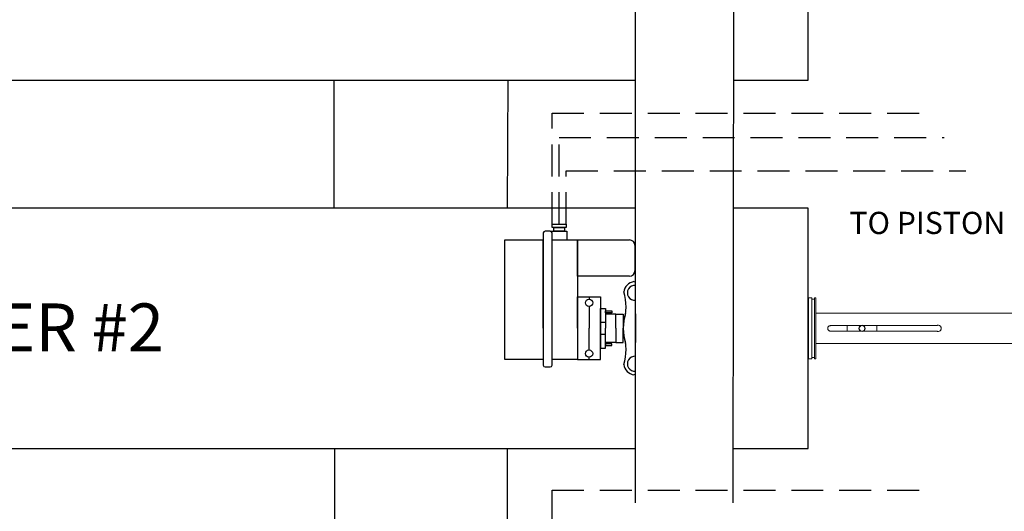
# Model space of a CAD drawing. Extents: x -24 to 347, y -38 to 249.
# Drawn here: x 42 to 104, y 168 to 198 of the extents above; entities that cross this region are included whole.
import ezdxf
from ezdxf.enums import TextEntityAlignment as Align

# ---------------------------------------------------------------- set-up
doc = ezdxf.new("R2010")
doc.units = 0
doc.header["$LTSCALE"] = 2
doc.header["$MEASUREMENT"] = 0
doc.linetypes.add('DASHEDX2', pattern=[1.5, 1, -0.5])
doc.layers.get('0').update_dxf_attribs({"linetype": 'CONTINUOUS'})
doc.layers.add('OBJECT', color=7, linetype='CONTINUOUS', lineweight=15)

msp = doc.modelspace()

# ---------------------------------------------------------------- linework, layer by layer
for p, q in [((80.949, 168.188), (80.949, 222.513)), ((87.099, 222.513), (87.044, 168.188)), ((91.765, 194.675), (91.765, 209.723)), ((9.055, 194.675), (65.013, 194.675)), ((62.035, 194.675), (62.035, 186.643)), ((72.931, 194.675), (72.907, 186.643)), ((80.949, 186.643), (19.926, 186.643)), ((91.765, 186.643), (87.068, 186.643)), ((91.765, 171.595), (91.765, 186.643)), ((91.765, 181.315), (91.765, 186.643)), ((75.16, 185.098), (75.16, 179.127)), ((75.599, 185.21), (75.272, 185.21)), ((75.599, 185.21), (76.639, 185.21)), ((75.711, 179.127), (75.711, 185.098)), ((76.639, 185.21), (76.639, 184.661)), ((72.753, 184.661), (75.16, 184.661)), ((72.753, 179.127), (72.753, 184.661)), ((75.16, 179.125), (75.16, 184.661)), ((75.711, 184.661), (77.313, 184.661)), ((77.313, 184.661), (77.313, 179.127)), ((77.313, 182.394), (77.313, 184.661)), ((77.313, 184.661), (80.568, 184.661)), ((80.904, 184.325), (80.904, 182.73)), ((80.568, 182.394), (77.313, 182.394)), ((77.313, 181.086), (78.748, 181.086)), ((77.313, 179.127), (77.313, 181.086)), ((78.031, 181.086), (78.031, 180.942)), ((78.748, 181.086), (78.748, 179.127)), ((91.765, 181.034), (91.765, 177.204)), ((78.031, 180.489), (78.031, 179.125)), ((78.748, 180.369), (79.059, 180.369)), ((78.748, 179.127), (78.748, 180.369)), ((79.059, 180.369), (79.059, 179.127)), ((79.059, 180.214), (79.465, 180.214)), ((79.059, 180.095), (79.059, 180.214)), ((79.465, 180.214), (79.465, 180.095)), ((79.465, 180.095), (79.059, 180.095)), ((79.059, 180.008), (79.059, 179.127)), ((79.7, 180.008), (79.059, 180.008)), ((79.7, 180.008), (80.17, 180.008)), ((79.7, 179.125), (79.7, 180.008)), ((79.7, 179.127), (79.7, 180.008)), ((80.17, 180.008), (80.17, 179.125)), ((80.949, 180.028), (80.948, 180.026)), ((80.948, 180.026), (80.948, 179.125)), ((72.753, 177.166), (72.753, 179.127)), ((75.16, 179.125), (75.16, 176.814)), ((75.711, 176.814), (75.711, 179.127)), ((77.312, 179.127), (77.312, 177.166)), ((77.313, 179.124), (77.312, 177.166)), ((78.03, 177.763), (78.031, 179.126)), ((78.747, 177.165), (78.748, 179.123)), ((78.748, 179.123), (78.747, 177.881)), ((78.748, 179.498), (79.059, 179.498)), ((78.748, 179.127), (78.748, 179.498)), ((78.748, 179.123), (78.748, 178.753)), ((79.058, 178.243), (79.059, 179.123)), ((79.058, 177.881), (79.059, 179.123)), ((79.059, 179.498), (79.059, 179.127)), ((79.059, 178.753), (79.059, 179.123)), ((79.7, 179.125), (79.7, 178.242)), ((79.7, 179.123), (79.7, 178.242)), ((80.17, 178.242), (80.17, 179.125)), ((80.948, 179.125), (80.948, 178.224)), ((78.748, 178.753), (79.059, 178.753)), ((78.747, 177.881), (79.058, 177.881)), ((79.7, 178.242), (79.058, 178.243)), ((79.058, 178.156), (79.058, 178.037)), ((79.465, 178.156), (79.058, 178.156)), ((79.058, 178.037), (79.465, 178.036)), ((79.465, 178.036), (79.465, 178.156)), ((79.7, 178.242), (80.17, 178.242)), ((80.949, 178.222), (80.948, 178.224)), ((75.16, 177.166), (72.753, 177.166)), ((77.312, 177.166), (75.711, 177.166)), ((77.312, 177.166), (78.747, 177.165)), ((78.029, 177.165), (78.029, 177.309)), ((75.272, 176.702), (75.599, 176.702)), ((9.055, 171.595), (65.013, 171.595)), ((62.093, 162.184), (62.093, 171.595)), ((72.907, 171.595), (72.907, 162.184))]:
    msp.add_line(p, q)
at = {"linetype": 'Continuous'}
for p, q in [((65.013, 194.675), (80.949, 194.675)), ((65.013, 194.675), (65.168, 194.675)), ((87.059, 194.675), (91.765, 194.675)), ((65.013, 171.595), (65.168, 171.595)), ((65.013, 171.595), (80.949, 171.595)), ((87.059, 171.595), (91.765, 171.595))]:
    msp.add_line(p, q, dxfattribs=at)
at = {"linetype": 'DASHEDX2'}
for p, q in [((75.709, 192.607), (98.958, 192.607)), ((75.709, 185.647), (75.709, 192.607)), ((76.15, 191.084), (100.281, 191.084)), ((76.15, 185.647), (76.15, 191.084)), ((76.59, 188.991), (101.632, 188.991)), ((76.59, 185.647), (76.59, 188.991)), ((75.709, 168.974), (98.836, 168.974)), ((75.709, 161.188), (75.709, 168.974))]:
    msp.add_line(p, q, dxfattribs=at)
for points in [[(76.59, 185.437), (75.709, 185.437), (75.709, 185.647), (76.59, 185.647)], [(76.482, 185.21), (75.817, 185.21), (75.817, 185.437), (76.482, 185.437)]]:
    msp.add_lwpolyline(points, close=True)
for centre in [(78.031, 180.716), (78.03, 177.536)]:
    msp.add_circle(centre, 0.227)
for centre, radius, start, end in [((75.272, 185.098), 0.112, 90, 180), ((75.599, 185.098), 0.112, 0, 90), ((80.568, 184.325), 0.336, 0, 90), ((80.568, 182.73), 0.336, 270, 0), ((80.974, 181.274), 0.784, 99.46142, 170.53858), ((81.778, 184.849), 2.953, 251.58618, 253.69974), ((77.399, 180.47), 2.953, 340.94194, 18.41382), ((80.898, 181.348), 0.468, 83.75116, 276.24884), ((83.123, 179.125), 2.953, 161.40681, 198.59319), ((77.399, 177.78), 2.953, 341.58618, 19.05806), ((80.898, 176.902), 0.468, 83.75116, 276.24884), ((75.272, 176.814), 0.112, 180, 270), ((75.599, 176.814), 0.112, 270, 0), ((80.974, 176.976), 0.784, 189.46142, 260.53858), ((81.778, 173.401), 2.953, 106.30026, 108.41382)]:
    msp.add_arc(centre, radius, start, end)
at = {"layer": 'OBJECT'}
for p, q in [((91.995, 181.034), (91.765, 181.034)), ((91.995, 181.034), (91.995, 177.204)), ((92.165, 180.944), (91.995, 180.944)), ((92.235, 181.034), (92.165, 181.034)), ((92.165, 181.034), (92.165, 177.204)), ((92.235, 181.034), (92.235, 177.204)), ((107.735, 180.069), (92.235, 180.069)), ((95.034, 179.288), (93.155, 179.288)), ((95.034, 178.949), (93.155, 178.949)), ((94.205, 179.288), (94.205, 178.949)), ((99.804, 179.288), (95.237, 179.288)), ((99.804, 178.949), (95.237, 178.949)), ((96.065, 179.288), (96.065, 178.949)), ((92.235, 178.169), (107.735, 178.169)), ((91.765, 177.204), (91.995, 177.204)), ((91.995, 177.294), (92.165, 177.294)), ((92.165, 177.204), (92.235, 177.204))]:
    msp.add_line(p, q, dxfattribs=at)
for radius in [0.198, 0.178]:
    msp.add_circle((95.135, 179.119), radius, dxfattribs=at)
for points, knots in [([(93.155, 178.949), (93.136, 178.951), (93.098, 178.955), (93.048, 178.984), (93.009, 179.026), (92.987, 179.08), (92.983, 179.137), (92.999, 179.193), (93.032, 179.24), (93.078, 179.274), (93.122, 179.287), (93.148, 179.288), (93.155, 179.288)], [0, 0, 0, 0, 0.106208, 0.212367, 0.31959, 0.427542, 0.534345, 0.639945, 0.746108, 0.853743, 0.961507, 1, 1, 1, 1]), ([(99.804, 179.288), (99.824, 179.297), (99.864, 179.316), (99.931, 179.316), (99.993, 179.297), (100.047, 179.257), (100.084, 179.202), (100.102, 179.138), (100.097, 179.071), (100.071, 179.011), (100.026, 178.962), (99.967, 178.93), (99.901, 178.919), (99.845, 178.929), (99.815, 178.944), (99.804, 178.949)], [0, 0, 0, 0, 0.079306, 0.158657, 0.23726, 0.316627, 0.39746, 0.478208, 0.557473, 0.636167, 0.71602, 0.797043, 0.877414, 0.956266, 1, 1, 1, 1])]:
    msp.add_open_spline(points, degree=3, knots=knots, dxfattribs=at)

# ---------------------------------------------------------------- texts
msp.add_text('FILTER #2', height=3).set_placement((32.795, 179.179), align=Align.MIDDLE_LEFT)
at = {"insert": (94.346, 186.423), "char_height": 1.3897, "width": 22.57921, "attachment_point": 1}
msp.add_mtext('TO PISTON', dxfattribs=at)

doc.saveas('drawing.dxf')
